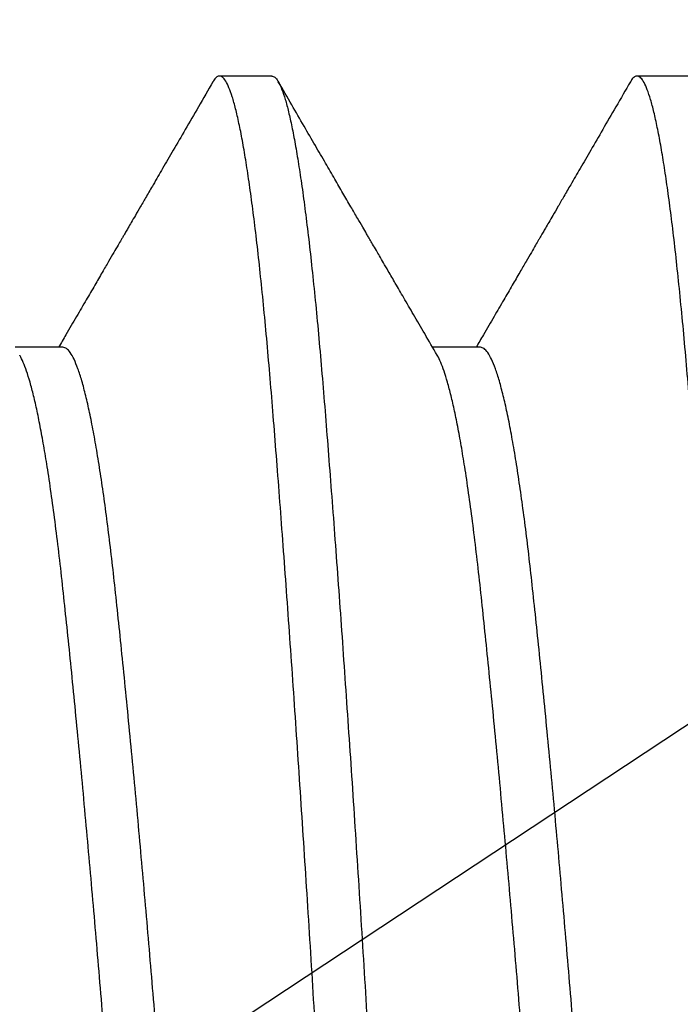
# Model space of a CAD drawing. Units: millimetres. Extents: x 130 to 5682, y -3028 to 2234.
# Drawn here: x 254 to 255, y -2613 to -2611 of the extents above; entities that cross this region are included whole.
import ezdxf

# ---------------------------------------------------------------- set-up
doc = ezdxf.new("R2010")
doc.units = ezdxf.units.MM
doc.header["$MEASUREMENT"] = 0
doc.linetypes.add('SLD-Solid', pattern=[0])
for name, color, linetype in [('Hatch', 1, 'Continuous'), ('Montant standard', 181, 'Continuous'), ('QUINCAILLERIE', 3, 'Continuous')]:
    doc.layers.add(name, color=color, linetype=linetype)

# ---------------------------------------------------------------- blocks, each defined once
blk = doc.blocks.new('PB-024')
at = {"layer": 'Hatch'}
h = blk.add_hatch(dxfattribs=at)
h.set_pattern_fill('WOOD1', color=256, scale=15, angle=120, style=0, pattern_type=2)
h.set_pattern_definition([(336.8699, (-95.1175022216865, -147.6923642902777), (-48.48076309845398, 23.97114117833321), [7.5, -67.5]), (326.5651, (-95.72038790465652, -137.6481356562177), (20.49039175088132, -5.490360297625255), [16.77051, -16.77051]), (318.4349, (-89.22519737627323, -133.8981356562177), (27.99036357346829, -18.48077973489104), [9.486839999999995, -37.94732999999998])])
h.paths.add_polyline_path([(114, -5.25), (91.39999999999986, -5.25), (91.39999999999986, -48.95032629523678), (110.3780806703079, -48.95032629523678), (110.5733765303423, -46.74660615802878), (107.2737343790454, -46.74660615802878), (107.2737343790454, -43.75032629523776), (113.9999999999999, -43.75032629523775)])
h.paths.add_polyline_path([(63.79999999999995, -5.250000000000001), (36.20000000000005, -5.25), (36.20000000000005, -48.95032629523678), (63.79999999999995, -48.95032629523678)])
blk = doc.blocks.new('Q-426-P1')
at = {"layer": 'QUINCAILLERIE', "linetype": 'SLD-Solid', "lineweight": 25}
for p, q in [((-12.18820826740603, 2.082799999998542), (-12.28742701740657, 2.082799999998542)), ((-11.39445826740621, 2.082799999998542), (-11.49367701740675, 2.082799999998542)), ((-12.5850695096201, 1.56724424146887), (-12.67603730441033, 1.56724424146887)), ((-11.79131950962028, 1.56724424146887), (-11.88228730441051, 1.56724424146887))]:
    blk.add_line(p, q, dxfattribs=at)
for points, knots in [([(-12.98195826740584, 2.082799999998315), (-12.98002187736438, 2.082333483201182), (-12.97613260551452, 2.081396476396321), (-12.97014227554109, 2.073777914951279), (-12.96402638485188, 2.061502743054461), (-12.95779420557892, 2.044067026667562), (-12.95150770104146, 2.021707304562369), (-12.94518961967151, 1.994513282638081), (-12.9388634788329, 1.962649716682108), (-12.93251392087905, 1.926039610918224), (-12.92612066818538, 1.884526558685593), (-12.91970710808891, 1.838159863313194), (-12.9132974997915, 1.787029614340327), (-12.90695852692033, 1.731677841927649), (-12.90071192746791, 1.672362892003548), (-12.89458198924922, 1.609367010075175), (-12.88857808490548, 1.542993002634148), (-12.88274374773619, 1.473386231067252), (-12.87691386139568, 1.400389071132849), (-12.87092352394711, 1.323767555821632), (-12.86480763528334, 1.243423775007159), (-12.85857545546287, 1.159580007637487), (-12.85228895107275, 1.073010367834058), (-12.84597086966232, 0.9840548936065261), (-12.83964472884009, 0.89306482919892), (-12.83329517086077, 0.7998210644973369), (-12.82690191825304, 0.7040090716839131), (-12.82048835783053, 0.6059367952093453), (-12.81407875075001, 0.5059405302254163), (-12.80773977336639, 0.405062194954553), (-12.8014931906273, 0.303685759074142), (-12.79536319061526, 0.2021910788755577), (-12.78935951432959, 0.1009507552892046), (-12.78364931335591, 0.002233793168443299), (-12.77807415340021, -0.09421258525117082), (-12.77248199967607, -0.1886985041221578), (-12.76677799115942, -0.283448390427111), (-12.76096861919586, -0.3781605881906671), (-12.75510894710396, -0.4719623369528563), (-12.74921749330906, -0.5645597011139216), (-12.74331351729006, -0.6556720925827904), (-12.7373799946904, -0.7455605428667695), (-12.73139515612866, -0.8345379649570077), (-12.72537796311508, -0.9222818574514804), (-12.71934831252065, -1.008466986582562), (-12.71336604571161, -1.092236499206365), (-12.70745034527727, -1.173340994253977), (-12.7016187901927, -1.251551921919599), (-12.69589137160119, -1.326663970402251), (-12.69010325452336, -1.400689299731994), (-12.68435004756111, -1.47275783311693), (-12.67847640709579, -1.542841184980489), (-12.67248601155961, -1.609081016429855), (-12.66637013863465, -1.671958709804358), (-12.66013795455683, -1.731173425927182), (-12.65385145131086, -1.78611390373112), (-12.64753336960212, -1.836613273167586), (-12.64120722884263, -1.882540901713355), (-12.63485767091015, -1.924010308212246), (-12.62846441805186, -1.961113929500243), (-12.62205085860023, -1.993613847023653), (-12.61564124789084, -2.021300869398829), (-12.60930228397001, -2.04390052788608), (-12.60305565136559, -2.061390920935537), (-12.5969258357195, -2.073803498117286), (-12.59092147899764, -2.081149018578344), (-12.58508881261787, -2.083690353908651), (-12.57925269706129, -2.080875099343984), (-12.57504213984748, -2.076716822844219), (-12.57276401359877, -2.072029260947829), (-12.57251152383515, -2.071509728108595)], [0, 0, 0, 0, 0.01486125081187833, 0.02984907130675923, 0.04494704621334386, 0.06013798174193361, 0.07540401331775615, 0.09045277158131364, 0.1055383618765989, 0.1206426736423698, 0.1357474599768747, 0.1511419930527602, 0.1664987680246605, 0.1817988195860187, 0.1970236061925747, 0.2121551411968051, 0.2271761138577016, 0.242069998325611, 0.2569312491374892, 0.2719190696323701, 0.2870170445389547, 0.3022079800675444, 0.3174740116433589, 0.3325227699069164, 0.3476083602022016, 0.3627126719679725, 0.3778174583024774, 0.3932119913783629, 0.4085687663502633, 0.4238688179116215, 0.4390936045181775, 0.454225139522408, 0.4692461121833046, 0.4841399966512218, 0.4980422280203804, 0.5120561918738923, 0.5261685032844802, 0.5403651703278866, 0.5546316699216634, 0.5686969451303235, 0.5828006246451835, 0.5969279479791072, 0.6110640041468075, 0.6254819685003827, 0.6398775841256551, 0.6542351412693932, 0.6685391809607305, 0.682774593451776, 0.6969267109883454, 0.7109813935418475, 0.7262127416324873, 0.7410739924443657, 0.7560618129392465, 0.7711597878458312, 0.7863507233744208, 0.8016167549502353, 0.8166655132137929, 0.8317511035090781, 0.8468554152748489, 0.8619602016093537, 0.8773547346852392, 0.8927115096571396, 0.9080115612184979, 0.9232363478250538, 0.9383678828292844, 0.953388855490181, 0.9682827399580981, 0.9831439907699764, 0.9981318112648573, 1, 1, 1, 1]), ([(-11.89055201740666, -2.082800000000589), (-11.89248840744813, -2.082333483203683), (-11.89637767929798, -2.081396476398595), (-11.90236800927187, -2.073777914953553), (-11.90848389996108, -2.061502743056735), (-11.91471607923359, -2.044067026669836), (-11.9210025837715, -2.021707304564643), (-11.927320665141, -1.994513282640355), (-11.93364680597961, -1.962649716684609), (-11.93999636393346, -1.926039610920498), (-11.94638961662758, -1.884526558687867), (-11.95280317672405, -1.838159863315468), (-11.95921278502146, -1.7870296143426), (-11.96555175789263, -1.731677841929923), (-11.97179835734505, -1.672362892005822), (-11.97792829556374, -1.609367010077449), (-11.98393219990749, -1.542993002636422), (-11.98976653707678, -1.473386231069526), (-11.99559642341728, -1.400389071135123), (-12.00158676086585, -1.323767555823906), (-12.00770264952962, -1.243423775009433), (-12.01393482935009, -1.159580007639761), (-12.02022133374021, -1.073010367836332), (-12.02653941514973, -0.984054893609482), (-12.03286555597742, -0.89306482919892), (-12.03921511393446, -0.7998210645084782), (-12.04560836662768, -0.7040090716532177), (-12.05202192672414, -0.605936795337584), (-12.0584315350211, -0.5059405297599824), (-12.06477050789226, -0.4050621966914605), (-12.07101710734469, -0.3036857526535641), (-12.07714704556383, -0.2021911026147336), (-12.08315094990758, -0.1009506677187346), (-12.08898528707687, -7.351020872192748e-05), (-12.09481517341692, 0.1007288923917713), (-12.10080551086548, 0.2017470728094395), (-12.10692139952971, 0.303019961061409), (-12.11315357935018, 0.4041775814159791), (-12.11944008374076, 0.5042403461407048), (-12.12575816514936, 0.6028498113792011), (-12.13208430597751, 0.6996652411262403), (-12.1384338639341, 0.7949218359974566), (-12.14482711662777, 0.8889073755062782), (-12.15124067672377, 0.981235831028016), (-12.15765028502119, 1.071521654969047), (-12.16398925789281, 1.158833389878509), (-12.17023585734478, 1.242886381872495), (-12.17636579556392, 1.323425610575896), (-12.18236969990767, 1.400227199215124), (-12.18820403707696, 1.473282271935432), (-12.19403392341746, 1.542841236877393), (-12.20002426086603, 1.609081002359972), (-12.2061401495298, 1.671958713609911), (-12.21237232935027, 1.73117342489104), (-12.21865883374039, 1.786113904019658), (-12.22497691515082, 1.836613273022294), (-12.23130305597351, 1.882540901994162), (-12.2376526139501, 1.924010307220215), (-12.24404586656874, 1.961113933203023), (-12.25045942694851, 1.99361383291739), (-12.25686903418728, 2.021300921773445), (-12.26320801098473, 2.043900333611418), (-12.26945459589706, 2.061391640222382), (-12.27558458787234, 2.073800839757951), (-12.28158829381891, 2.081158825990542), (-12.28717875909751, 2.083549518770724), (-12.29251352830534, 2.081426051364815), (-12.29671836200396, 2.077429656964568), (-12.29924178990814, 2.07273170653184), (-12.30000320492536, 2.071314154636639)], [0, 0, 0, 0, 0.01486124954244959, 0.02984906875708259, 0.04494704237400998, 0.06013797660500185, 0.07540400687679388, 0.09045276385489416, 0.105538352861576, 0.1206426633371443, 0.1357474483814071, 0.1511419801423025, 0.166498753802438, 0.1817988040568766, 0.1970235893629421, 0.2121551230746475, 0.2271760944524631, 0.2420699776481298, 0.2569312271905793, 0.2719190464052122, 0.2870170200221395, 0.3022079542531313, 0.3174739845249233, 0.3325227415030234, 0.3476083305097052, 0.3627126409852735, 0.3778174260295362, 0.3932119577904314, 0.4085687314505669, 0.4238687817050055, 0.4390935670110709, 0.4542251007227762, 0.4692460721005917, 0.4841399552962594, 0.499001204838709, 0.513989024053342, 0.5290869976702693, 0.5442779319012613, 0.5595439621730532, 0.5745927191511536, 0.5896783081578354, 0.6047826186334038, 0.6198874036776665, 0.6352819354385618, 0.6506387090986974, 0.665938759353136, 0.6811635446592015, 0.6962950783709068, 0.7113160497487222, 0.726209932944389, 0.7410711824868395, 0.7560590017014723, 0.7711569753183997, 0.7863479095493914, 0.8016139398211833, 0.8166626967992835, 0.8317482858059654, 0.8468525962815335, 0.8619573813257962, 0.8773519130866917, 0.8927086867468272, 0.9080087370012658, 0.9232335223073311, 0.9383650560190364, 0.953386027396852, 0.9682799105925186, 0.9812641572844929, 0.9943466774009551, 1, 1, 1, 1]), ([(-12.18820826740603, 2.082799999998315), (-12.18627187736411, 2.082333483201182), (-12.1823826055147, 2.081396476396321), (-12.17639227554128, 2.073777914951279), (-12.17027638485206, 2.061502743054461), (-12.1640442055791, 2.044067026667562), (-12.15775770104165, 2.021707304562369), (-12.15143961967124, 1.994513282638081), (-12.14511347883308, 1.962649716682108), (-12.13876392087923, 1.926039610918224), (-12.1323706681851, 1.884526558685593), (-12.12595710808864, 1.838159863313194), (-12.11954749979168, 1.787029614340327), (-12.11320852692052, 1.731677841927649), (-12.10696192746809, 1.672362892003548), (-12.1008319892494, 1.609367010075175), (-12.0948280849052, 1.542993002634148), (-12.08899374773637, 1.473386231067252), (-12.08316386139586, 1.400389071132849), (-12.07717352394729, 1.323767555821632), (-12.07105763528307, 1.243423775007159), (-12.0648254554626, 1.159580007637487), (-12.05853895107293, 1.073010367834058), (-12.05222086966205, 0.9840548936065261), (-12.04589472884027, 0.89306482919892), (-12.03954517086049, 0.7998210644973369), (-12.03315191825322, 0.7040090716839131), (-12.02673835783071, 0.6059367952093453), (-12.02032875074974, 0.5059405302254163), (-12.01398977336612, 0.405062194954553), (-12.00774319062702, 0.303685759074142), (-12.00161319061499, 0.2021910788755577), (-11.99560951432977, 0.1009507552892046), (-11.98989931335564, 0.002233793168443299), (-11.98432415339994, -0.09421258525117082), (-11.9787319996758, -0.1886985041221578), (-11.9730279911596, -0.283448390427111), (-11.96721861919605, -0.3781605881906671), (-11.96135894710369, -0.4719623369528563), (-11.95546749330924, -0.5645597011139216), (-11.94956351728979, -0.6556720925827904), (-11.94362999469058, -0.7455605428667695), (-11.93764515612884, -0.8345379649570077), (-11.93162796311481, -0.9222818574514804), (-11.92559831252083, -1.008466986582562), (-11.91961604571179, -1.092236499206365), (-11.91370034527745, -1.173340994253977), (-11.90786879019242, -1.251551921919599), (-11.90214137160137, -1.326663970402251), (-11.89635325452355, -1.400689299731994), (-11.89060004756129, -1.47275783311693), (-11.88472640709597, -1.542841184980489), (-11.87873601155979, -1.609081016429855), (-11.87262013863483, -1.671958709804358), (-11.86638795455701, -1.731173425927182), (-11.86010145131104, -1.78611390373112), (-11.8537833696023, -1.836613273167586), (-11.84745722884281, -1.882540901713355), (-11.84110767090988, -1.924010308212246), (-11.83471441805204, -1.961113929500243), (-11.82830085859996, -1.993613847023653), (-11.82189124789102, -2.021300869398829), (-11.81555228397019, -2.04390052788608), (-11.80930565136532, -2.061390920935537), (-11.80317583571968, -2.073803498117286), (-11.79717147899783, -2.081149018578344), (-11.7913388126176, -2.083690353908651), (-11.78550269706147, -2.080875099343984), (-11.78129213984766, -2.076716822844219), (-11.77901401359895, -2.072029260947829), (-11.77876152383487, -2.071509728108595)], [0, 0, 0, 0, 0.01486125081187833, 0.02984907130675923, 0.04494704621334386, 0.06013798174193361, 0.07540401331775615, 0.09045277158131364, 0.1055383618765989, 0.1206426736423698, 0.1357474599768747, 0.1511419930527602, 0.1664987680246605, 0.1817988195860187, 0.1970236061925747, 0.2121551411968051, 0.2271761138577016, 0.242069998325611, 0.2569312491374892, 0.2719190696323701, 0.2870170445389547, 0.3022079800675444, 0.3174740116433589, 0.3325227699069164, 0.3476083602022016, 0.3627126719679725, 0.3778174583024774, 0.3932119913783629, 0.4085687663502633, 0.4238688179116215, 0.4390936045181775, 0.454225139522408, 0.4692461121833046, 0.4841399966512218, 0.4980422280203804, 0.5120561918738923, 0.5261685032844802, 0.5403651703278866, 0.5546316699216634, 0.5686969451303235, 0.5828006246451835, 0.5969279479791072, 0.6110640041468075, 0.6254819685003827, 0.6398775841256551, 0.6542351412693932, 0.6685391809607305, 0.682774593451776, 0.6969267109883454, 0.7109813935418475, 0.7262127416324873, 0.7410739924443657, 0.7560618129392465, 0.7711597878458312, 0.7863507233744208, 0.8016167549502353, 0.8166655132137929, 0.8317511035090781, 0.8468554152748489, 0.8619602016093537, 0.8773547346852392, 0.8927115096571396, 0.9080115612184979, 0.9232363478250538, 0.9383678828292844, 0.953388855490181, 0.9682827399580981, 0.9831439907699764, 0.9981318112648573, 1, 1, 1, 1]), ([(-11.09680201740639, -2.082800000000589), (-11.09873840744831, -2.082333483203683), (-11.10262767929771, -2.081396476398595), (-11.10861800927205, -2.073777914953553), (-11.11473389996127, -2.061502743056735), (-11.12096607923331, -2.044067026669836), (-11.12725258377122, -2.021707304564643), (-11.13357066514118, -1.994513282640355), (-11.13989680597979, -1.962649716684609), (-11.14624636393319, -1.926039610920498), (-11.15263961662777, -1.884526558687867), (-11.15905317672377, -1.838159863315468), (-11.16546278502119, -1.7870296143426), (-11.17180175789281, -1.731677841929923), (-11.17804835734478, -1.672362892005822), (-11.18417829556392, -1.609367010077449), (-11.19018219990767, -1.542993002636422), (-11.19601653707696, -1.473386231069526), (-11.20184642341701, -1.400389071135123), (-11.20783676086603, -1.323767555823906), (-11.2139526495298, -1.243423775009433), (-11.22018482935027, -1.159580007639761), (-11.22647133374039, -1.073010367836332), (-11.23278941514945, -0.984054893609482), (-11.23911555597761, -0.89306482919892), (-11.24546511393419, -0.7998210645084782), (-11.2518583666274, -0.7040090716532177), (-11.25827192672432, -0.605936795337584), (-11.26468153502128, -0.5059405297599824), (-11.27102050789244, -0.4050621966914605), (-11.27726710734487, -0.3036857526535641), (-11.28339704556356, -0.2021911026147336), (-11.2894009499073, -0.1009506677187346), (-11.29523528707659, -7.351020872192748e-05), (-11.3010651734171, 0.1007288923917713), (-11.30705551086567, 0.2017470728094395), (-11.31317139952944, 0.303019961061409), (-11.31940357934991, 0.4041775814159791), (-11.32569008374048, 0.5042403461407048), (-11.33200816514955, 0.6028498113792011), (-11.3383343059777, 0.6996652411262403), (-11.34468386393428, 0.7949218359974566), (-11.35107711662749, 0.8889073755062782), (-11.35749067672396, 0.981235831028016), (-11.36390028502092, 1.071521654969047), (-11.37023925789254, 1.158833389878509), (-11.37648585734496, 1.242886381872495), (-11.38261579556365, 1.323425610575896), (-11.38861969990785, 1.400227199215124), (-11.39445403707714, 1.473282271935432), (-11.40028392341674, 1.542841236877393), (-11.40627426086576, 1.609081002359972), (-11.41239014952998, 1.671958713609911), (-11.41862232935046, 1.73117342489104), (-11.42490883374012, 1.786113904019658), (-11.43122691515055, 1.836613273022294), (-11.43755305597324, 1.882540901994162), (-11.44390261394983, 1.924010307220215), (-11.45029586656847, 1.961113933203023), (-11.45670942694824, 1.99361383291739), (-11.46311903418746, 2.021300921773445), (-11.46945801098445, 2.043900333611418), (-11.47570459589724, 2.061391640222382), (-11.48183458787253, 2.073800839757951), (-11.4878382938191, 2.081158825990542), (-11.49342875909724, 2.083549518770724), (-11.49876352830552, 2.081426051364815), (-11.50296836200368, 2.077429656964568), (-11.50549178990832, 2.07273170653184), (-11.50625320492554, 2.071314154636639)], [0, 0, 0, 0, 0.01486124954244962, 0.02984906875708264, 0.04494704237401004, 0.06013797660500195, 0.075404006876794, 0.0904527638548943, 0.1055383528615762, 0.1206426633371445, 0.1357474483814073, 0.1511419801423027, 0.1664987538024383, 0.1817988040568769, 0.1970235893629424, 0.2121551230746478, 0.2271760944524634, 0.2420699776481301, 0.2569312271905797, 0.2719190464052126, 0.2870170200221399, 0.3022079542531318, 0.3174739845249238, 0.332522741503024, 0.3476083305097058, 0.3627126409852741, 0.3778174260295368, 0.3932119577904321, 0.4085687314505675, 0.4238687817050062, 0.4390935670110716, 0.4542251007227769, 0.4692460721005924, 0.4841399552962601, 0.4990012048387098, 0.5139890240533428, 0.5290869976702702, 0.5442779319012621, 0.5595439621730541, 0.5745927191511545, 0.5896783081578363, 0.6047826186334047, 0.6198874036776674, 0.6352819354385628, 0.6506387090986984, 0.6659387593531371, 0.6811635446592025, 0.6962950783709079, 0.7113160497487233, 0.7262099329443901, 0.7410711824868406, 0.7560590017014734, 0.7711569753184009, 0.7863479095493926, 0.8016139398211846, 0.8166626967992848, 0.8317482858059666, 0.8468525962815349, 0.8619573813257976, 0.877351913086693, 0.8927086867468286, 0.9080087370012673, 0.9232335223073326, 0.9383650560190379, 0.9533860273968534, 0.9682799105925202, 0.9812641572844945, 0.9943466774009566, 0.9999999999999999, 0.9999999999999999, 0.9999999999999999, 0.9999999999999999]), ([(-12.29999173394344, 2.071783034360578), (-12.30919104430131, 2.055934823405551), (-12.32677271961848, 2.025645802976896), (-12.35192806235636, 1.982322886057545), (-12.37463782768464, 1.943220777400029), (-12.39490245533352, 1.908337132376346), (-12.41192442431338, 1.879041853385615), (-12.42595251521243, 1.85490363717031), (-12.43723565490609, 1.835491623241296), (-12.44682056266493, 1.819003538144443), (-12.45470721559695, 1.80543837494497), (-12.46089558638278, 1.794795289146577), (-12.46520611625328, 1.787382353233397), (-12.46790387660667, 1.782743157458299), (-12.46973002776258, 1.779602900896407), (-12.47181905977368, 1.776010674463123), (-12.47541497200973, 1.769827483250083), (-12.48103423453449, 1.760165739596232), (-12.488979443468, 1.74650613171093), (-12.49899907874396, 1.729282411235317), (-12.51109319699799, 1.708496181164719), (-12.52526188227694, 1.684149515418767), (-12.54150516358868, 1.656244951786221), (-12.55982338499098, 1.624785945461554), (-12.57733380509035, 1.594722909460415), (-12.5887408447602, 1.575149469131475), (-12.59334786550016, 1.56724424146887)], [0, 0, 0, 0, 0.09420110913652376, 0.180036682195262, 0.2575123333454798, 0.3266329844891834, 0.3874029107784867, 0.4316681580738871, 0.470138668149526, 0.5028160006464041, 0.5297014662556558, 0.5507961384905569, 0.5661008680390357, 0.5737801686237229, 0.5783818430411486, 0.584772872050981, 0.5951410027154336, 0.6151510283873668, 0.6422291005900512, 0.6763730264450302, 0.7175800554115914, 0.7658469111631148, 0.8211698257486595, 0.8835445784551599, 0.9529665401475724, 1, 1, 1, 1]), ([(-11.873645504455, 1.552414384016856), (-11.8815674883258, 1.566007620368737), (-11.89655345206529, 1.591721854376829), (-11.91773684858481, 1.628091025107324), (-11.93634083046254, 1.660042323577272), (-11.95236501847239, 1.687571519574703), (-11.96526558909727, 1.709739784647127), (-11.97530556776428, 1.726995540652069), (-11.98285171918133, 1.739966807760311), (-11.98972483659281, 1.751782366711723), (-11.99583639743423, 1.76228975028971), (-12.00078163034641, 1.770792666928401), (-12.00451455962502, 1.777211476862476), (-12.00901837662786, 1.784956166219899), (-12.01603286622094, 1.797019095348787), (-12.02602854582301, 1.81421087171384), (-12.03854954259032, 1.835749216041449), (-12.05290331445076, 1.860444645798225), (-12.06891323045738, 1.887994664503822), (-12.08640272195089, 1.918096684830516), (-12.1058873509005, 1.951639674723538), (-12.12736695114381, 1.988625373739296), (-12.15084191011692, 2.029055515797154), (-12.1671538418741, 2.057157219956707), (-12.17564312769309, 2.071782305579291)], [0, 0, 0, 0, 0.0785652350698577, 0.1486213280792237, 0.2101620213913834, 0.2631816290141631, 0.3076751116371049, 0.3382368585583101, 0.3628725632218621, 0.3826125922171515, 0.4064967735958652, 0.423572795538496, 0.4317297727607995, 0.4435736427970774, 0.4683088712600278, 0.5014088524182573, 0.5428755785971405, 0.5927115213488632, 0.6440385577395639, 0.7019831431494121, 0.7665481245131133, 0.8377367442494476, 0.9155526655866769, 1, 1, 1, 1]), ([(-11.50624173394317, 2.071783034360578), (-11.51544104430104, 2.055934823405551), (-11.5330227196182, 2.025645802976896), (-11.55817806235655, 1.982322886057545), (-11.58088782768436, 1.943220777400029), (-11.6011524553337, 1.908337132376346), (-11.61817442431311, 1.879041853385615), (-11.63220251521261, 1.85490363717031), (-11.64348565490627, 1.835491623241296), (-11.65307056266511, 1.819003538144443), (-11.66095721559668, 1.80543837494497), (-11.6671455863825, 1.794795289146577), (-11.67145611625347, 1.787382353233397), (-11.67415387660685, 1.782743157458299), (-11.67598002776276, 1.779602900896407), (-11.67806905977386, 1.776010674463123), (-11.68166497200991, 1.769827483250083), (-11.68728423453422, 1.760165739596232), (-11.69522944346772, 1.74650613171093), (-11.70524907874369, 1.729282411235317), (-11.71734319699817, 1.708496181164719), (-11.73151188227712, 1.684149515418767), (-11.74775516358841, 1.656244951786221), (-11.7660733849907, 1.624785945461554), (-11.78358380509007, 1.594722909460415), (-11.79499084476038, 1.575149469131475), (-11.79959786550035, 1.56724424146887)], [0, 0, 0, 0, 0.0942011091365171, 0.1800366821952546, 0.2575123333454714, 0.3266329844891817, 0.3874029107784856, 0.4316681580738798, 0.4701386681495257, 0.5028160006464023, 0.5297014662556533, 0.5507961384905544, 0.566100868039034, 0.573780168623714, 0.5783818430411471, 0.5847728720509675, 0.5951410027154268, 0.6151510283873582, 0.6422291005900428, 0.676373026445025, 0.71758005541159, 0.7658469111631134, 0.8211698257486542, 0.8835445784551534, 0.95296654014757, 1, 1, 1, 1]), ([(-12.20513068664559, -1.551829284155701), (-12.20618473193053, -1.550142707829082), (-12.20953817958298, -1.544776861119544), (-12.21530195778587, -1.530699474003995), (-12.22240006285529, -1.509787431187078), (-12.22957476278407, -1.483887929746288), (-12.23678616656935, -1.453422449140589), (-12.24411698623953, -1.41787419429761), (-12.25153156306033, -1.377194375613271), (-12.25899075595726, -1.331364708032424), (-12.26634454709119, -1.281297727165793), (-12.27355404101718, -1.227313667641965), (-12.28060070168112, -1.169765184123889), (-12.28732406946483, -1.109722216352111), (-12.29393839577369, -1.047267149574054), (-12.30065244740354, -0.982364757265259), (-12.30751699166785, -0.9140197299491319), (-12.31451737065117, -0.8424743984010092), (-12.32161971217784, -0.7680061248975107), (-12.328793271015, -0.6909250856724611), (-12.33600498131955, -0.6115696036358713), (-12.34333571799243, -0.5290153959322197), (-12.3507503180258, -0.4435579685286939), (-12.3582095046354, -0.3555534013864872), (-12.36556329744189, -0.2667763646311414), (-12.3727727909245, -0.1776838206035336), (-12.37981945170623, -0.08872568667334235), (-12.3865428194581, -0.001345963696167018), (-12.3931571457756, 0.08466227706230711), (-12.39987119740317, 0.1695543851694765), (-12.4067357416684, 0.2546055397101554), (-12.41373612065127, 0.3394257410666341), (-12.42083846217747, 0.4236182910392472), (-12.42801202101555, 0.5067842560013105), (-12.43522373131964, 0.5885292201101038), (-12.44255446799298, 0.669734348785596), (-12.44996906802589, 0.7499084353171384), (-12.45742825463503, 0.8285363310021694), (-12.46478204744199, 0.9040189568270307), (-12.47199154092459, 0.9760308033269212), (-12.47903820170586, 1.044288113484754), (-12.48576156945865, 1.107818736537865), (-12.49237589577524, 1.166997689963182), (-12.49908994740281, 1.222150868244853), (-12.50595449166894, 1.274086337665949), (-12.51295487064999, 1.322494883293302), (-12.52005721218302, 1.367092863152948), (-12.52723077099608, 1.407626231968379), (-12.53444248139158, 1.443875689852803), (-12.54177321771976, 1.476162485839041), (-12.54918781909646, 1.504089860563909), (-12.55664700066836, 1.527276224969), (-12.56400081212678, 1.545268865269918), (-12.57121023669288, 1.557938399847444), (-12.57825314995216, 1.565793913624248), (-12.58280742718853, 1.566759791366394), (-12.58507151835283, 1.567239963114162)], [0, 0, 0, 0, 0.008412668027364463, 0.02676492391283986, 0.04520728972479598, 0.06371160955978991, 0.08224914419072658, 0.1007908391625921, 0.1201879940203326, 0.1395246234575667, 0.1587681905210137, 0.1778871100570102, 0.1968510495552863, 0.2156311988690545, 0.2335537165854913, 0.251644870464414, 0.2698796981754568, 0.2882319540609322, 0.3066743198728882, 0.3251786397078821, 0.3437161743388188, 0.3622578693106844, 0.381655024168425, 0.4009916536056591, 0.420235220669106, 0.4393541402051024, 0.4583180797033786, 0.4770982290171468, 0.4950207467335836, 0.5131119006125064, 0.5313467283235492, 0.5496989842090246, 0.5681413500209808, 0.5866456698559748, 0.6051832044869113, 0.6237248994587775, 0.6431220543165179, 0.6624586837537522, 0.6817022508171989, 0.7008211703531955, 0.7197851098514715, 0.7385652591652391, 0.7564877768816759, 0.7745789307605985, 0.7928137584716413, 0.8111660143571167, 0.8296083801690727, 0.8481127000040667, 0.8666502346350035, 0.885191929606869, 0.9045890844646096, 0.9239257139018437, 0.9431692809652906, 0.9622882005012872, 0.9812521399995633, 1, 1, 1, 1]), ([(-11.41138068664577, -1.551829284155701), (-11.41243473193072, -1.550142707829082), (-11.41578817958316, -1.544776861119544), (-11.4215519577856, -1.530699474003995), (-11.42865006285501, -1.509787431187078), (-11.4358247627838, -1.483887929746288), (-11.44303616656953, -1.453422449140589), (-11.45036698623926, -1.41787419429761), (-11.45778156306051, -1.377194375613271), (-11.46524075595744, -1.331364708032424), (-11.47259454709092, -1.281297727165793), (-11.47980404101736, -1.227313667641965), (-11.48685070168131, -1.169765184123889), (-11.49357406946456, -1.109722216352111), (-11.50018839577342, -1.047267149574054), (-11.50690244740372, -0.982364757265259), (-11.51376699166804, -0.9140197299491319), (-11.52076737065136, -0.8424743984010092), (-11.52786971217802, -0.7680061248975107), (-11.53504327101518, -0.6909250856724611), (-11.54225498131973, -0.6115696036358713), (-11.54958571799261, -0.5290153959322197), (-11.55700031802598, -0.4435579685286939), (-11.56445950463558, -0.3555534013864872), (-11.57181329744208, -0.2667763646311414), (-11.57902279092423, -0.1776838206035336), (-11.58606945170595, -0.08872568667334235), (-11.59279281945828, -0.001345963696167018), (-11.59940714577579, 0.08466227706230711), (-11.60612119740335, 0.1695543851694765), (-11.61298574166858, 0.2546055397101554), (-11.61998612065099, 0.3394257410666341), (-11.62708846217765, 0.4236182910392472), (-11.63426202101527, 0.5067842560013105), (-11.64147373131937, 0.5885292201101038), (-11.6488044679927, 0.669734348785596), (-11.65621906802608, 0.7499084353171384), (-11.66367825463522, 0.8285363310021694), (-11.67103204744171, 0.9040189568270307), (-11.67824154092477, 0.9760308033269212), (-11.68528820170604, 1.044288113484754), (-11.69201156945837, 1.107818736537865), (-11.69862589577542, 1.166997689963182), (-11.70533994740299, 1.222150868244853), (-11.71220449166867, 1.274086337665949), (-11.71920487064972, 1.322494883293302), (-11.72630721218275, 1.367092863152948), (-11.73348077099627, 1.407626231968379), (-11.74069248139176, 1.443875689852803), (-11.74802321771949, 1.476162485839041), (-11.75543781909664, 1.504089860563909), (-11.76289700066854, 1.527276224969), (-11.77025081212696, 1.545268865269918), (-11.77746023669306, 1.557938399847444), (-11.78450314995234, 1.565793913624248), (-11.78905742718825, 1.566759791366394), (-11.79132151835256, 1.567239963114162)], [0, 0, 0, 0, 0.008412668027364463, 0.02676492391283986, 0.04520728972479598, 0.06371160955978991, 0.08224914419072658, 0.1007908391625921, 0.1201879940203326, 0.1395246234575667, 0.1587681905210137, 0.1778871100570102, 0.1968510495552863, 0.2156311988690545, 0.2335537165854913, 0.251644870464414, 0.2698796981754568, 0.2882319540609322, 0.3066743198728882, 0.3251786397078821, 0.3437161743388188, 0.3622578693106844, 0.381655024168425, 0.4009916536056591, 0.420235220669106, 0.4393541402051024, 0.4583180797033786, 0.4770982290171468, 0.4950207467335836, 0.5131119006125064, 0.5313467283235492, 0.5496989842090246, 0.5681413500209808, 0.5866456698559748, 0.6051832044869113, 0.6237248994587775, 0.6431220543165179, 0.6624586837537522, 0.6817022508171989, 0.7008211703531955, 0.7197851098514715, 0.7385652591652391, 0.7564877768816759, 0.7745789307605985, 0.7928137584716413, 0.8111660143571167, 0.8296083801690727, 0.8481127000040667, 0.8666502346350035, 0.885191929606869, 0.9045890844646096, 0.9239257139018437, 0.9431692809652906, 0.9622882005012872, 0.9812521399995633, 1, 1, 1, 1]), ([(-12.28741311018302, -1.567239175331451), (-12.28741774595028, -1.567240870713931), (-12.28959620542037, -1.568037571959167), (-12.29393383895376, -1.565351352108564), (-12.30065368378973, -1.558928428763011), (-12.30751665694652, -1.547197435385897), (-12.31451746106404, -1.530871809040264), (-12.32161968781247, -1.509740988699832), (-12.32879327756518, -1.483900415077187), (-12.33600497956513, -1.45341910533898), (-12.3433357184872, -1.417875136594375), (-12.3507503178912, -1.377194119176011), (-12.35820950467087, -1.331364776302507), (-12.3655632974328, -1.28129770903638), (-12.37277279092677, -1.22731367244478), (-12.37981945170532, -1.169765182853325), (-12.38654281945855, -1.109722216673845), (-12.3931571457756, -1.047267149488789), (-12.39987119740317, -0.9823647572884511), (-12.4067357416684, -0.9140197299427655), (-12.41373612065127, -0.8424743984028282), (-12.42083846217747, -0.768006124897056), (-12.42801202101555, -0.6909250856724611), (-12.43522373131964, -0.6115696036358713), (-12.44255446799298, -0.5290153959322197), (-12.44996906802589, -0.4435579685286939), (-12.45742825463503, -0.3555534013864872), (-12.46478204744199, -0.2667763646311414), (-12.47199154092459, -0.1776838206035336), (-12.47903820170586, -0.08872568667334235), (-12.48576156945865, -0.001345963696167018), (-12.49237589577524, 0.08466227706230711), (-12.49908994740281, 0.1695543851694765), (-12.50595449166894, 0.2546055397103828), (-12.51295487064954, 0.3394257410661794), (-12.52005721218438, 0.4236182910410662), (-12.52723077099154, 0.5067842559947167), (-12.53444248140977, 0.588529220133978), (-12.54177321765064, 0.6697343486944192), (-12.54918781936703, 0.7499084356747971), (-12.55664699966519, 0.8285363296768082), (-12.56400081583979, 0.9040189617337546), (-12.57121022298043, 0.9760307852059213), (-12.57825720201845, 1.044288180244394), (-12.58513152933347, 1.109256117620362), (-12.5920570651856, 1.171060970535564), (-12.59926028592554, 1.229724285564998), (-12.60663173307057, 1.284653282282761), (-12.61383072894523, 1.333306555229456), (-12.62080356560682, 1.376005574410328), (-12.62751181864769, 1.413152742277362), (-12.6342489887661, 1.446535406211297), (-12.64098815083798, 1.476019779809803), (-12.64770118897832, 1.501456378249486), (-12.65423808944024, 1.522497418324747), (-12.6605667107051, 1.538881401741264), (-12.66491187083784, 1.548592792674754), (-12.66716031683018, 1.551889817862502), (-12.66739544949223, 1.552234606357842)], [0, 0, 0, 0, 3.821691508855922e-05, 0.01795905421713788, 0.03604851187035484, 0.05428162988484023, 0.07263216506369836, 0.09107280172033493, 0.1095753865912031, 0.1281111831437964, 0.1466511396472452, 0.1660464758286918, 0.1853812922644924, 0.2046230550520294, 0.2237401819990622, 0.2427023434392953, 0.2614807319271792, 0.2794015692292286, 0.2974910268824454, 0.3157241448969308, 0.334074680075789, 0.3525153167324255, 0.3710179016032937, 0.389553698155887, 0.4080936546593358, 0.4274889908407823, 0.4468238072765829, 0.46606557006412, 0.4851826970111527, 0.5041448584513859, 0.5229232469392698, 0.5408440842413192, 0.5589335418945363, 0.5771666599090217, 0.5955171950878798, 0.6139578317445163, 0.6324604166153845, 0.6509962131679777, 0.6695361696714273, 0.6889315058528737, 0.7082663222886745, 0.7275080850762115, 0.7466252120232442, 0.7655873734634773, 0.7843657619513607, 0.803546156733436, 0.8229176057556841, 0.8424493670519023, 0.8621090545895618, 0.8793477562920364, 0.8966351742251282, 0.9139478352382454, 0.9312620569834092, 0.9485541441473895, 0.9658005849552799, 0.981999111431962, 0.9981175456877411, 1, 1, 1, 1]), ([(-11.49366311018321, -1.567239175331451), (-11.49366774595046, -1.567240870713931), (-11.49584620541964, -1.568037571959167), (-11.50018383895394, -1.565351352108564), (-11.50690368378946, -1.558928428763011), (-11.5137666569467, -1.547197435385897), (-11.52076746106422, -1.530871809040264), (-11.52786968781265, -1.509740988699832), (-11.53504327756536, -1.483900415077187), (-11.54225497956531, -1.45341910533898), (-11.54958571848692, -1.417875136594375), (-11.55700031789138, -1.377194119176011), (-11.56445950467105, -1.331364776302507), (-11.57181329743253, -1.28129770903638), (-11.57902279092696, -1.22731367244478), (-11.5860694517055, -1.169765182853325), (-11.59279281945828, -1.109722216673845), (-11.59940714577533, -1.047267149488789), (-11.60612119740335, -0.9823647572884511), (-11.61298574166858, -0.9140197299427655), (-11.61998612065099, -0.8424743984028282), (-11.62708846217765, -0.768006124897056), (-11.63426202101527, -0.6909250856724611), (-11.64147373131937, -0.6115696036358713), (-11.6488044679927, -0.5290153959322197), (-11.65621906802608, -0.4435579685286939), (-11.66367825463522, -0.3555534013864872), (-11.67103204744171, -0.2667763646311414), (-11.67824154092477, -0.1776838206035336), (-11.68528820170604, -0.08872568667334235), (-11.69201156945837, -0.001345963696167018), (-11.69862589577542, 0.08466227706230711), (-11.70533994740299, 0.1695543851694765), (-11.71220449166867, 0.2546055397103828), (-11.71920487064972, 0.3394257410661794), (-11.72630721218457, 0.4236182910410662), (-11.73348077099126, 0.5067842559947167), (-11.7406924814095, 0.588529220133978), (-11.74802321765037, 0.6697343486944192), (-11.75543781936676, 0.7499084356747971), (-11.76289699966537, 0.8285363296768082), (-11.77025081583952, 0.9040189617337546), (-11.77746022298061, 0.9760307852059213), (-11.78450720201863, 1.044288180244394), (-11.79138152933365, 1.109256117620362), (-11.79830706518578, 1.171060970535564), (-11.80551028592572, 1.229724285564998), (-11.81288173307075, 1.284653282282761), (-11.82008072894541, 1.333306555229456), (-11.827053565607, 1.376005574410328), (-11.83376181864742, 1.413152742277362), (-11.84049898876629, 1.446535406211297), (-11.84723815083817, 1.476019779809803), (-11.85395118897804, 1.501456378249486), (-11.86048808944042, 1.522497418324747), (-11.86681671070482, 1.538881401741264), (-11.87116187083757, 1.548592792674754), (-11.8734103168299, 1.551889817862502), (-11.87364544949241, 1.552234606357842)], [0, 0, 0, 0, 3.821691508853471e-05, 0.01795905421713785, 0.03604851187035481, 0.05428162988484019, 0.07263216506369834, 0.09107280172033488, 0.1095753865912031, 0.1281111831437963, 0.1466511396472452, 0.1660464758286917, 0.1853812922644923, 0.2046230550520294, 0.2237401819990621, 0.2427023434392953, 0.2614807319271792, 0.2794015692292285, 0.2974910268824453, 0.3157241448969308, 0.3340746800757889, 0.3525153167324255, 0.3710179016032936, 0.3895536981558869, 0.4080936546593357, 0.4274889908407822, 0.4468238072765828, 0.4660655700641199, 0.4851826970111526, 0.5041448584513858, 0.5229232469392697, 0.5408440842413191, 0.5589335418945361, 0.5771666599090216, 0.5955171950878797, 0.6139578317445162, 0.6324604166153845, 0.6509962131679776, 0.6695361696714272, 0.6889315058528737, 0.7082663222886744, 0.7275080850762115, 0.7466252120232441, 0.7655873734634772, 0.7843657619513604, 0.8035461567334359, 0.8229176057556838, 0.8424493670519021, 0.8621090545895616, 0.8793477562920363, 0.896635174225128, 0.9139478352382452, 0.9312620569834092, 0.9485541441473895, 0.9658005849552799, 0.981999111431962, 0.9981175456877411, 1, 1, 1, 1])]:
    blk.add_open_spline(points, degree=3, knots=knots, dxfattribs=at)

msp = doc.modelspace()

# ---------------------------------------------------------------- block references
at = {"layer": 'Montant standard', "xscale": -1}
msp.add_blockref('PB-024', (346.8970559810705, -2592.990230946226), dxfattribs=at)
at = {"layer": 'QUINCAILLERIE'}
msp.add_blockref('Q-426-P1', (266.8690539327518, -2613.334452074257), dxfattribs=at)

doc.saveas('drawing.dxf')
